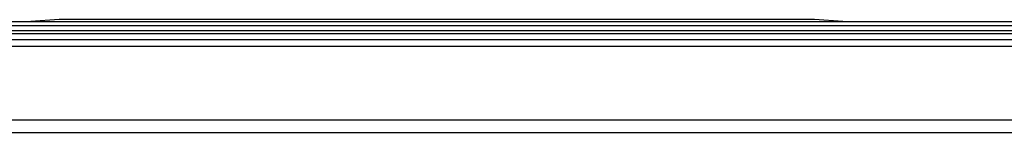
# Model space of a CAD drawing. Units: millimetres. Extents: x -3632 to 6735, y -4577 to 9086.
# Drawn here: x -569 to -72, y 5205 to 5262 of the extents above; entities that cross this region are included whole.
import ezdxf

# ---------------------------------------------------------------- set-up
doc = ezdxf.new("R2010")
doc.units = ezdxf.units.MM

msp = doc.modelspace()

# ---------------------------------------------------------------- linework, layer by layer
at = {"color": 7, "linetype": 'Continuous', "lineweight": 25}
for p, q in [((-1206.7, 5261.09), (1006.8, 5261.09)), ((-718.62, 5259.09), (235.21, 5259.09)), ((-549.3, 5262.09), (-563.6, 5261.09)), ((-168.1, 5262.09), (-549.3, 5262.09)), ((-153.8, 5261.09), (-168.1, 5262.09)), ((-716.39, 5256.69), (232.98, 5256.69)), ((-715.58, 5255.09), (232.17, 5255.09)), ((-714.78, 5252.09), (231.37, 5252.09)), ((-714.63, 5248.69), (231.22, 5248.69)), ((-1030.3, 5211.49), (546.9, 5211.49)), ((-1036.7, 5205.09), (553.3, 5205.09))]:
    msp.add_line(p, q, dxfattribs=at)

doc.saveas('drawing.dxf')
